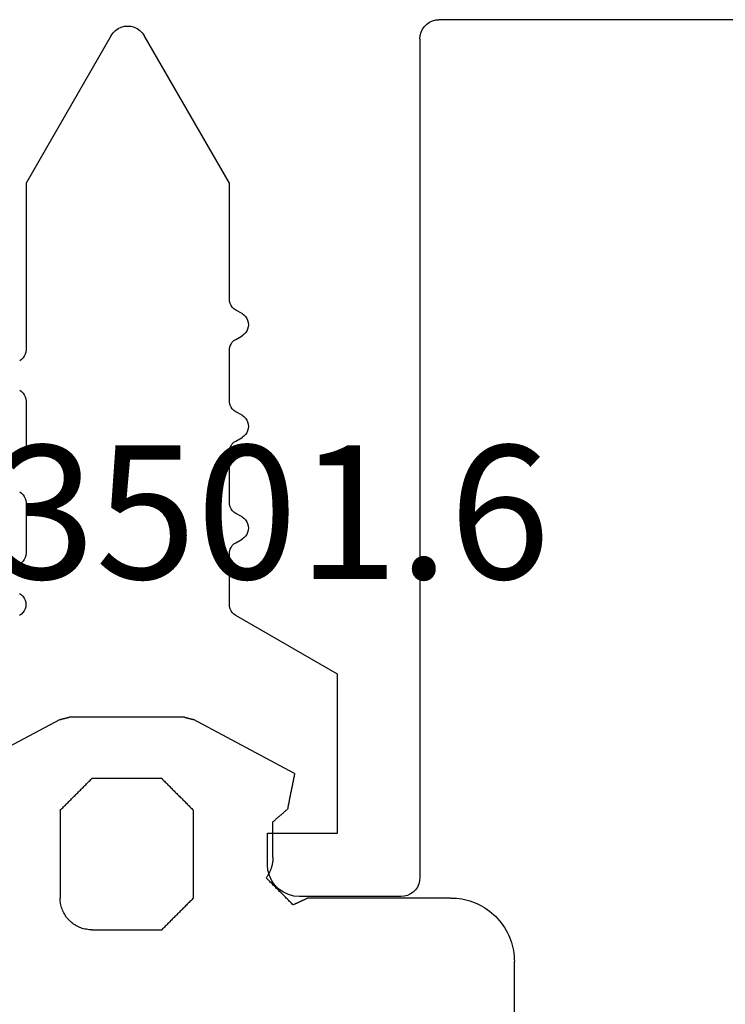
# Model space of a CAD drawing. Units: millimetres. Extents: x -4 to 4613, y -4611 to -50.
# Drawn here: x 978 to 989, y -4076 to -4061 of the extents above; entities that cross this region are included whole.
import ezdxf
from ezdxf.enums import TextEntityAlignment as Align

# ---------------------------------------------------------------- set-up
doc = ezdxf.new("R2010")
doc.units = ezdxf.units.MM
for name, color, linetype in [('CrossSectionsGums', 1, 'Continuous'), ('CrossSectionsProfils', 7, 'Continuous'), ('CrossSectionsTexts', 3, 'Continuous')]:
    doc.layers.add(name, color=color, linetype=linetype)
doc.styles.get("Standard").update_dxf_attribs({"font": 'complex.shx', "height": 60})

# ---------------------------------------------------------------- blocks, each defined once
blk = doc.blocks.new('50_41146_X', base_point=(3058.327, 1708.904))
at = {"layer": 'CrossSectionsProfils'}
for p, q in [((3042.227, 1691.604), (3040.627, 1691.604)), ((3042.527, 1678.104), (3042.527, 1691.304)), ((3040.127, 1691.104), (3040.127, 1690.604)), ((3040.127, 1690.604), (3041.227, 1690.604)), ((3041.227, 1690.604), (3041.227, 1688.104)), ((3041.227, 1688.104), (3039.627, 1687.18)), ((3039.527, 1687.007), (3039.527, 1686.208)), ((3036.327, 1685.408), (3036.327, 1686.2)), ((3039.627, 1686.035), (3039.727, 1685.977)), ((3039.727, 1685.63), (3039.627, 1685.573)), ((3039.527, 1685.4), (3039.527, 1684.608)), ((3036.327, 1683.808), (3036.327, 1684.6)), ((3039.627, 1684.435), (3039.727, 1684.377)), ((3039.727, 1684.03), (3039.627, 1683.973)), ((3039.527, 1683.8), (3039.527, 1683.008)), ((3036.327, 1680.375), (3036.327, 1683)), ((3039.627, 1682.835), (3039.727, 1682.777)), ((3039.727, 1682.43), (3039.627, 1682.373)), ((3039.527, 1682.2), (3039.527, 1680.375)), ((3037.667, 1678.054), (3036.327, 1680.375)), ((3039.527, 1680.375), (3038.187, 1678.054)), ((3053.027, 1677.804), (3042.827, 1677.804))]:
    blk.add_line(p, q, dxfattribs=at)
at = {"layer": 'CrossSectionsProfils', "flags": 128}
for points in [[(3040.627, 1691.604), (3040.54, 1691.596), (3040.456, 1691.573), (3040.377, 1691.537), (3040.306, 1691.487), (3040.244, 1691.425), (3040.194, 1691.354), (3040.157, 1691.275), (3040.135, 1691.19), (3040.127, 1691.104)], [(3042.527, 1691.304), (3042.522, 1691.356), (3042.509, 1691.406), (3042.487, 1691.454), (3042.457, 1691.496), (3042.42, 1691.533), (3042.377, 1691.563), (3042.33, 1691.586), (3042.279, 1691.599), (3042.227, 1691.604)], [(3036.226, 1686.834), (3036.255, 1686.854), (3036.279, 1686.879), (3036.299, 1686.907), (3036.314, 1686.939), (3036.323, 1686.973), (3036.326, 1687.007), (3036.323, 1687.042), (3036.314, 1687.076), (3036.299, 1687.107), (3036.279, 1687.136), (3036.255, 1687.16), (3036.226, 1687.18)], [(3039.627, 1687.18), (3039.598, 1687.16), (3039.574, 1687.135), (3039.554, 1687.107), (3039.539, 1687.075), (3039.53, 1687.041), (3039.527, 1687.007)], [(3036.327, 1686.2), (3036.324, 1686.234), (3036.315, 1686.268), (3036.3, 1686.3), (3036.28, 1686.328), (3036.255, 1686.353), (3036.227, 1686.373)], [(3039.527, 1686.208), (3039.53, 1686.173), (3039.539, 1686.139), (3039.554, 1686.108), (3039.574, 1686.079), (3039.598, 1686.055), (3039.627, 1686.035)], [(3039.727, 1685.63), (3039.755, 1685.65), (3039.78, 1685.675), (3039.8, 1685.704), (3039.815, 1685.735), (3039.824, 1685.769), (3039.827, 1685.804), (3039.824, 1685.838), (3039.815, 1685.872), (3039.8, 1685.904), (3039.78, 1685.932), (3039.755, 1685.957), (3039.727, 1685.977)], [(3039.627, 1685.573), (3039.598, 1685.553), (3039.574, 1685.528), (3039.554, 1685.5), (3039.539, 1685.468), (3039.53, 1685.434), (3039.527, 1685.4)], [(3036.227, 1685.235), (3036.255, 1685.255), (3036.28, 1685.279), (3036.3, 1685.308), (3036.315, 1685.339), (3036.324, 1685.373), (3036.327, 1685.408)], [(3036.327, 1684.6), (3036.324, 1684.634), (3036.315, 1684.668), (3036.3, 1684.7), (3036.28, 1684.728), (3036.255, 1684.753), (3036.227, 1684.773)], [(3039.527, 1684.608), (3039.53, 1684.573), (3039.539, 1684.539), (3039.554, 1684.508), (3039.574, 1684.479), (3039.598, 1684.455), (3039.627, 1684.435)], [(3039.727, 1684.03), (3039.755, 1684.05), (3039.78, 1684.075), (3039.8, 1684.104), (3039.815, 1684.135), (3039.824, 1684.169), (3039.827, 1684.204), (3039.824, 1684.238), (3039.815, 1684.272), (3039.8, 1684.304), (3039.78, 1684.332), (3039.755, 1684.357), (3039.727, 1684.377)], [(3039.627, 1683.973), (3039.598, 1683.953), (3039.574, 1683.928), (3039.554, 1683.9), (3039.539, 1683.868), (3039.53, 1683.834), (3039.527, 1683.8)], [(3036.227, 1683.635), (3036.255, 1683.655), (3036.28, 1683.679), (3036.3, 1683.708), (3036.315, 1683.739), (3036.324, 1683.773), (3036.327, 1683.808)], [(3036.327, 1683), (3036.324, 1683.034), (3036.315, 1683.068), (3036.3, 1683.1), (3036.28, 1683.128), (3036.255, 1683.153), (3036.227, 1683.173)], [(3039.527, 1683.008), (3039.53, 1682.973), (3039.539, 1682.939), (3039.554, 1682.908), (3039.574, 1682.879), (3039.598, 1682.855), (3039.627, 1682.835)], [(3039.727, 1682.43), (3039.755, 1682.45), (3039.78, 1682.475), (3039.8, 1682.504), (3039.815, 1682.535), (3039.824, 1682.569), (3039.827, 1682.604), (3039.824, 1682.638), (3039.815, 1682.672), (3039.8, 1682.704), (3039.78, 1682.732), (3039.755, 1682.757), (3039.727, 1682.777)], [(3039.627, 1682.373), (3039.598, 1682.353), (3039.574, 1682.328), (3039.554, 1682.3), (3039.539, 1682.268), (3039.53, 1682.234), (3039.527, 1682.2)], [(3037.667, 1678.054), (3037.697, 1678.011), (3037.734, 1677.974), (3037.777, 1677.944), (3037.824, 1677.922), (3037.875, 1677.908), (3037.927, 1677.904), (3037.979, 1677.908), (3038.03, 1677.922), (3038.077, 1677.944), (3038.12, 1677.974), (3038.157, 1678.011), (3038.187, 1678.054)], [(3042.527, 1678.104), (3042.531, 1678.052), (3042.545, 1678.001), (3042.567, 1677.954), (3042.597, 1677.911), (3042.634, 1677.874), (3042.677, 1677.844), (3042.724, 1677.822), (3042.775, 1677.808), (3042.827, 1677.804)]]:
    blk.add_lwpolyline(points, dxfattribs=at)
blk = doc.blocks.new('550_3501_6_TEXT_7', base_point=(975, 17.3))
at = {"layer": 'CrossSectionsTexts'}
blk.add_text('550.3501.6', height=2.1, dxfattribs=at).set_placement((979.092965, 22.3), align=Align.CENTER)
blk = doc.blocks.new('550_3501_6', base_point=(2037.79745, 2221.33823))
at = {"layer": 'CrossSectionsGums', "color": 252, "true_color": 0x848484}
for p, q in [((2048.48338, 2230.82225), (2048.48338, 2222.36134)), ((2048.47482, 2222.23081), (2048.47957, 2222.27418)), ((2048.47957, 2222.27418), (2048.48243, 2222.31772)), ((2048.48243, 2222.31772), (2048.48338, 2222.36134)), ((2048.43709, 2222.06063), (2048.4493, 2222.10252)), ((2048.4493, 2222.10252), (2048.45967, 2222.1449)), ((2048.45967, 2222.1449), (2048.46819, 2222.18769)), ((2048.46819, 2222.18769), (2048.47482, 2222.23081)), ((2048.37039, 2221.89959), (2048.38969, 2221.93872)), ((2048.38969, 2221.93872), (2048.40726, 2221.97865)), ((2048.40726, 2221.97865), (2048.42307, 2222.01932)), ((2048.42307, 2222.01932), (2048.43709, 2222.06063)), ((2041.56473, 2221.78303), (2041.54659, 2221.77091)), ((2041.58338, 2221.79435), (2041.56473, 2221.78303)), ((2041.6025, 2221.80484), (2041.58338, 2221.79435)), ((2041.62207, 2221.81449), (2041.6025, 2221.80484)), ((2041.64204, 2221.82328), (2041.62207, 2221.81449)), ((2041.66237, 2221.83118), (2041.64204, 2221.82328)), ((2041.68303, 2221.83819), (2041.66237, 2221.83118)), ((2041.70397, 2221.8443), (2041.68303, 2221.83819)), ((2041.72516, 2221.84948), (2041.70397, 2221.8443)), ((2041.74655, 2221.85374), (2041.72516, 2221.84948)), ((2041.76811, 2221.85706), (2041.74655, 2221.85374)), ((2041.7898, 2221.85943), (2041.76811, 2221.85706)), ((2041.81157, 2221.86086), (2041.7898, 2221.85943)), ((2041.83338, 2221.86134), (2041.81157, 2221.86086)), ((2041.83338, 2221.86134), (2042.93338, 2221.86134)), ((2042.94727, 2221.84745), (2042.93338, 2221.86134)), ((2042.96116, 2221.83356), (2042.94727, 2221.84745)), ((2042.97504, 2221.81967), (2042.96116, 2221.83356)), ((2042.98893, 2221.80578), (2042.97504, 2221.81967)), ((2043.00282, 2221.79189), (2042.98893, 2221.80578)), ((2043.01671, 2221.778), (2043.00282, 2221.79189)), ((2043.0306, 2221.76411), (2043.01671, 2221.778)), ((2048.27673, 2221.75257), (2048.30253, 2221.78776)), ((2048.30253, 2221.78776), (2048.32677, 2221.82404)), ((2048.32677, 2221.82404), (2048.3494, 2221.86134)), ((2048.3494, 2221.86134), (2048.37039, 2221.89959)), ((2041.41168, 2221.62999), (2041.40037, 2221.61134)), ((2041.4238, 2221.64812), (2041.41168, 2221.62999)), ((2041.4367, 2221.66572), (2041.4238, 2221.64812)), ((2041.45036, 2221.68273), (2041.4367, 2221.66572)), ((2041.46474, 2221.69913), (2041.45036, 2221.68273)), ((2041.47982, 2221.71489), (2041.46474, 2221.69913)), ((2041.49558, 2221.72997), (2041.47982, 2221.71489)), ((2041.51198, 2221.74436), (2041.49558, 2221.72997)), ((2041.529, 2221.75801), (2041.51198, 2221.74436)), ((2041.54659, 2221.77091), (2041.529, 2221.75801)), ((2043.04449, 2221.75022), (2043.0306, 2221.76411)), ((2043.05838, 2221.73634), (2043.04449, 2221.75022)), ((2043.07227, 2221.72245), (2043.05838, 2221.73634)), ((2043.08616, 2221.70856), (2043.07227, 2221.72245)), ((2043.10004, 2221.69467), (2043.08616, 2221.70856)), ((2043.11393, 2221.68078), (2043.10004, 2221.69467)), ((2043.12782, 2221.66689), (2043.11393, 2221.68078)), ((2043.14171, 2221.653), (2043.12782, 2221.66689)), ((2043.1556, 2221.63911), (2043.14171, 2221.653)), ((2043.16949, 2221.62522), (2043.1556, 2221.63911)), ((2043.18338, 2221.61134), (2043.16949, 2221.62522)), ((2048.12617, 2221.59529), (2048.15897, 2221.62406)), ((2048.15897, 2221.62406), (2048.19048, 2221.65423)), ((2048.19048, 2221.65423), (2048.22066, 2221.68575)), ((2048.22066, 2221.68575), (2048.24942, 2221.71855)), ((2048.24942, 2221.71855), (2048.27673, 2221.75257)), ((2041.34523, 2221.46956), (2041.34097, 2221.44816)), ((2041.35042, 2221.49074), (2041.34523, 2221.46956)), ((2041.35652, 2221.51169), (2041.35042, 2221.49074)), ((2041.36353, 2221.53235), (2041.35652, 2221.51169)), ((2041.37144, 2221.55268), (2041.36353, 2221.53235)), ((2041.38022, 2221.57264), (2041.37144, 2221.55268)), ((2041.38987, 2221.59221), (2041.38022, 2221.57264)), ((2041.40037, 2221.61134), (2041.38987, 2221.59221)), ((2043.19727, 2221.59745), (2043.18338, 2221.61134)), ((2043.21116, 2221.58356), (2043.19727, 2221.59745)), ((2043.22504, 2221.56967), (2043.21116, 2221.58356)), ((2043.23893, 2221.55578), (2043.22504, 2221.56967)), ((2043.25282, 2221.54189), (2043.23893, 2221.55578)), ((2043.26671, 2221.528), (2043.25282, 2221.54189)), ((2043.2806, 2221.51411), (2043.26671, 2221.528)), ((2043.29449, 2221.50022), (2043.2806, 2221.51411)), ((2043.30838, 2221.48634), (2043.29449, 2221.50022)), ((2043.32227, 2221.47245), (2043.30838, 2221.48634)), ((2043.33616, 2221.45856), (2043.32227, 2221.47245)), ((2045.00013, 2221.4674), (2044.98839, 2221.45566)), ((2045.00013, 2221.4674), (2045.00649, 2221.46446)), ((2045.00649, 2221.46446), (2045.01285, 2221.46151)), ((2047.906, 2221.45503), (2047.94513, 2221.47432)), ((2047.94513, 2221.47432), (2047.98338, 2221.49531)), ((2047.98338, 2221.49531), (2048.02068, 2221.51794)), ((2048.02068, 2221.51794), (2048.05695, 2221.54218)), ((2048.05695, 2221.54218), (2048.09214, 2221.56798)), ((2048.09214, 2221.56798), (2048.12617, 2221.59529)), ((2041.33385, 2221.38315), (2041.33338, 2221.36134)), ((2041.33338, 2219.98134), (2041.33338, 2221.36134)), ((2041.33528, 2221.40491), (2041.33385, 2221.38315)), ((2041.33766, 2221.4266), (2041.33528, 2221.40491)), ((2041.34097, 2221.44816), (2041.33766, 2221.4266)), ((2043.35004, 2221.44467), (2043.33616, 2221.45856)), ((2043.36393, 2221.43078), (2043.35004, 2221.44467)), ((2043.37782, 2221.41689), (2043.36393, 2221.43078)), ((2043.39171, 2221.403), (2043.37782, 2221.41689)), ((2043.4056, 2221.38911), (2043.39171, 2221.403)), ((2043.41949, 2221.37522), (2043.4056, 2221.38911)), ((2043.43338, 2221.36134), (2043.41949, 2221.37522)), ((2043.43338, 2221.36134), (2043.43338, 2219.98134)), ((2044.84745, 2221.31472), (2044.8357, 2221.30297)), ((2044.85919, 2221.32646), (2044.84745, 2221.31472)), ((2044.87094, 2221.33821), (2044.85919, 2221.32646)), ((2044.88268, 2221.34995), (2044.87094, 2221.33821)), ((2044.89443, 2221.3617), (2044.88268, 2221.34995)), ((2044.90617, 2221.37344), (2044.89443, 2221.3617)), ((2044.91792, 2221.38519), (2044.90617, 2221.37344)), ((2044.92966, 2221.39693), (2044.91792, 2221.38519)), ((2044.94141, 2221.40868), (2044.92966, 2221.39693)), ((2044.95315, 2221.42042), (2044.94141, 2221.40868)), ((2044.9649, 2221.43217), (2044.95315, 2221.42042)), ((2044.97664, 2221.44391), (2044.9649, 2221.43217)), ((2044.98839, 2221.45566), (2044.97664, 2221.44391)), ((2045.01285, 2221.46151), (2045.01921, 2221.45856)), ((2045.01921, 2221.45856), (2045.02557, 2221.45562)), ((2045.02557, 2221.45562), (2045.03192, 2221.45267)), ((2045.03192, 2221.45267), (2045.03828, 2221.44972)), ((2045.03828, 2221.44972), (2045.04464, 2221.44678)), ((2045.04464, 2221.44678), (2045.051, 2221.44383)), ((2045.051, 2221.44383), (2045.05736, 2221.44088)), ((2045.05736, 2221.44088), (2045.06371, 2221.43794)), ((2045.06371, 2221.43794), (2045.07007, 2221.43499)), ((2045.07007, 2221.43499), (2045.07643, 2221.43205)), ((2045.07643, 2221.43205), (2045.08279, 2221.4291)), ((2045.08279, 2221.4291), (2045.08915, 2221.42615)), ((2045.08915, 2221.42615), (2045.0955, 2221.42321)), ((2045.0955, 2221.42321), (2045.10186, 2221.42026)), ((2045.10186, 2221.42026), (2045.10822, 2221.41731)), ((2045.10822, 2221.41731), (2045.11458, 2221.41437)), ((2045.11458, 2221.41437), (2045.12094, 2221.41142)), ((2045.12094, 2221.41142), (2045.12729, 2221.40848)), ((2045.12729, 2221.40848), (2045.13365, 2221.40553)), ((2045.13365, 2221.40553), (2045.14001, 2221.40258)), ((2045.14001, 2221.40258), (2045.14637, 2221.39964)), ((2045.14637, 2221.39964), (2045.15273, 2221.39669)), ((2045.15273, 2221.39669), (2045.15908, 2221.39374)), ((2045.15908, 2221.39374), (2045.16544, 2221.3908)), ((2045.16544, 2221.3908), (2045.1718, 2221.38785)), ((2045.1718, 2221.38785), (2045.17816, 2221.38491)), ((2045.17816, 2221.38491), (2045.18452, 2221.38196)), ((2045.18452, 2221.38196), (2045.19087, 2221.37901)), ((2045.19087, 2221.37901), (2045.19723, 2221.37607)), ((2045.19723, 2221.37607), (2045.20359, 2221.37312)), ((2045.20359, 2221.37312), (2045.20995, 2221.37017)), ((2045.20995, 2221.37017), (2045.21631, 2221.36723)), ((2045.21631, 2221.36723), (2045.22266, 2221.36428)), ((2045.22266, 2221.36428), (2045.22902, 2221.36134)), ((2047.48338, 2221.36134), (2045.22902, 2221.36134)), ((2047.48338, 2221.36134), (2047.527, 2221.36229)), ((2047.527, 2221.36229), (2047.57053, 2221.36514)), ((2047.57053, 2221.36514), (2047.6139, 2221.36989)), ((2047.6139, 2221.36989), (2047.65703, 2221.37653)), ((2047.65703, 2221.37653), (2047.69982, 2221.38504)), ((2047.69982, 2221.38504), (2047.7422, 2221.39541)), ((2047.7422, 2221.39541), (2047.78408, 2221.40762)), ((2047.78408, 2221.40762), (2047.8254, 2221.42164)), ((2047.8254, 2221.42164), (2047.86606, 2221.43746)), ((2047.86606, 2221.43746), (2047.906, 2221.45503)), ((2044.69476, 2221.16203), (2044.68302, 2221.15029)), ((2044.70651, 2221.17378), (2044.69476, 2221.16203)), ((2044.71825, 2221.18552), (2044.70651, 2221.17378)), ((2044.73, 2221.19727), (2044.71825, 2221.18552)), ((2044.74174, 2221.20901), (2044.73, 2221.19727)), ((2044.75349, 2221.22076), (2044.74174, 2221.20901)), ((2044.76523, 2221.2325), (2044.75349, 2221.22076)), ((2044.77698, 2221.24425), (2044.76523, 2221.2325)), ((2044.78872, 2221.25599), (2044.77698, 2221.24425)), ((2044.80047, 2221.26774), (2044.78872, 2221.25599)), ((2044.81221, 2221.27948), (2044.80047, 2221.26774)), ((2044.82396, 2221.29123), (2044.81221, 2221.27948)), ((2044.8357, 2221.30297), (2044.82396, 2221.29123)), ((2044.58906, 2221.05632), (2044.57731, 2221.04458)), ((2044.583, 2221.03665), (2044.57731, 2221.04458)), ((2044.58855, 2221.02861), (2044.583, 2221.03665)), ((2044.59396, 2221.02048), (2044.58855, 2221.02861)), ((2044.6008, 2221.06807), (2044.58906, 2221.05632)), ((2044.59922, 2221.01226), (2044.59396, 2221.02048)), ((2044.60433, 2221.00394), (2044.59922, 2221.01226)), ((2044.61255, 2221.07981), (2044.6008, 2221.06807)), ((2044.6093, 2220.99553), (2044.60433, 2221.00394)), ((2044.62429, 2221.09156), (2044.61255, 2221.07981)), ((2044.63604, 2221.1033), (2044.62429, 2221.09156)), ((2044.64778, 2221.11505), (2044.63604, 2221.1033)), ((2044.65953, 2221.12679), (2044.64778, 2221.11505)), ((2044.67127, 2221.13854), (2044.65953, 2221.12679)), ((2044.68302, 2221.15029), (2044.67127, 2221.13854)), ((2044.61412, 2220.98704), (2044.6093, 2220.99553)), ((2044.61878, 2220.97846), (2044.61412, 2220.98704)), ((2044.62329, 2220.9698), (2044.61878, 2220.97846)), ((2044.62765, 2220.96107), (2044.62329, 2220.9698)), ((2044.63185, 2220.95225), (2044.62765, 2220.96107)), ((2044.6359, 2220.94337), (2044.63185, 2220.95225)), ((2044.63979, 2220.93441), (2044.6359, 2220.94337)), ((2044.64351, 2220.92538), (2044.63979, 2220.93441)), ((2044.64708, 2220.9163), (2044.64351, 2220.92538)), ((2044.65049, 2220.90715), (2044.64708, 2220.9163)), ((2044.65373, 2220.89794), (2044.65049, 2220.90715)), ((2044.65681, 2220.88867), (2044.65373, 2220.89794)), ((2044.65972, 2220.87935), (2044.65681, 2220.88867)), ((2044.66247, 2220.86998), (2044.65972, 2220.87935)), ((2044.66505, 2220.86057), (2044.66247, 2220.86998)), ((2044.66747, 2220.85111), (2044.66505, 2220.86057)), ((2044.66971, 2220.8416), (2044.66747, 2220.85111)), ((2044.67179, 2220.83206), (2044.66971, 2220.8416)), ((2044.6737, 2220.82249), (2044.67179, 2220.83206)), ((2044.67544, 2220.81288), (2044.6737, 2220.82249)), ((2044.67701, 2220.80324), (2044.67544, 2220.81288)), ((2044.6784, 2220.79358), (2044.67701, 2220.80324)), ((2044.67963, 2220.78389), (2044.6784, 2220.79358)), ((2044.68068, 2220.77419), (2044.67963, 2220.78389)), ((2044.68156, 2220.76446), (2044.68068, 2220.77419)), ((2044.68227, 2220.75472), (2044.68156, 2220.76446)), ((2044.68281, 2220.74497), (2044.68227, 2220.75472)), ((2044.68317, 2220.73522), (2044.68281, 2220.74497)), ((2044.68336, 2220.72546), (2044.68317, 2220.73522)), ((2044.68338, 2220.71569), (2044.68336, 2220.72546)), ((2044.68338, 2220.71569), (2044.68338, 2220.16095)), ((2044.68338, 2220.16095), (2044.68974, 2220.15546)), ((2044.68974, 2220.15546), (2044.69611, 2220.14997)), ((2044.69611, 2220.14997), (2044.70248, 2220.14449)), ((2044.70248, 2220.14449), (2044.70885, 2220.139)), ((2044.70885, 2220.139), (2044.71521, 2220.13351)), ((2044.71521, 2220.13351), (2044.72158, 2220.12802)), ((2044.72158, 2220.12802), (2044.72795, 2220.12253)), ((2044.72795, 2220.12253), (2044.73431, 2220.11704)), ((2044.73431, 2220.11704), (2044.74068, 2220.11156)), ((2044.74068, 2220.11156), (2044.74705, 2220.10607)), ((2044.74705, 2220.10607), (2044.75341, 2220.10058)), ((2044.75341, 2220.10058), (2044.75978, 2220.09509)), ((2044.75978, 2220.09509), (2044.76615, 2220.0896)), ((2044.76615, 2220.0896), (2044.77252, 2220.08411)), ((2044.77252, 2220.08411), (2044.77888, 2220.07863)), ((2044.77888, 2220.07863), (2044.78525, 2220.07314)), ((2044.78525, 2220.07314), (2044.79162, 2220.06765)), ((2041.33338, 2219.98134), (2041.34727, 2219.96745)), ((2041.34727, 2219.96745), (2041.36116, 2219.95356)), ((2041.36116, 2219.95356), (2041.37504, 2219.93967)), ((2041.37504, 2219.93967), (2041.38893, 2219.92578)), ((2041.38893, 2219.92578), (2041.40282, 2219.91189)), ((2043.36393, 2219.91189), (2043.37782, 2219.92578)), ((2043.37782, 2219.92578), (2043.39171, 2219.93967)), ((2043.39171, 2219.93967), (2043.4056, 2219.95356)), ((2043.4056, 2219.95356), (2043.41949, 2219.96745)), ((2043.41949, 2219.96745), (2043.43338, 2219.98134)), ((2044.79162, 2220.06765), (2044.79798, 2220.06216)), ((2044.79798, 2220.06216), (2044.80435, 2220.05667)), ((2044.80435, 2220.05667), (2044.81072, 2220.05118)), ((2044.81072, 2220.05118), (2044.81708, 2220.0457)), ((2044.81708, 2220.0457), (2044.82345, 2220.04021)), ((2044.82345, 2220.04021), (2044.82982, 2220.03472)), ((2044.82982, 2220.03472), (2044.83619, 2220.02923)), ((2044.83619, 2220.02923), (2044.84255, 2220.02374)), ((2044.84255, 2220.02374), (2044.84892, 2220.01825)), ((2044.84892, 2220.01825), (2044.85529, 2220.01277)), ((2044.85529, 2220.01277), (2044.86165, 2220.00728)), ((2044.86165, 2220.00728), (2044.86802, 2220.00179)), ((2044.86802, 2220.00179), (2044.87439, 2219.9963)), ((2044.87439, 2219.9963), (2044.88075, 2219.99081)), ((2044.88075, 2219.99081), (2044.88712, 2219.98532)), ((2044.88712, 2219.98532), (2044.89349, 2219.97984)), ((2044.89349, 2219.97984), (2044.89985, 2219.97435)), ((2044.89985, 2219.97435), (2044.90622, 2219.96886)), ((2044.90622, 2219.96886), (2044.91259, 2219.96337)), ((2044.91571, 2219.94773), (2044.91259, 2219.96337)), ((2044.91883, 2219.93209), (2044.91571, 2219.94773)), ((2044.92196, 2219.91645), (2044.91883, 2219.93209)), ((2044.92508, 2219.90081), (2044.92196, 2219.91645)), ((2041.40282, 2219.91189), (2041.41671, 2219.898)), ((2041.41671, 2219.898), (2041.4306, 2219.88411)), ((2041.4306, 2219.88411), (2041.44449, 2219.87022)), ((2041.44449, 2219.87022), (2041.45838, 2219.85634)), ((2041.45838, 2219.85634), (2041.47227, 2219.84245)), ((2041.47227, 2219.84245), (2041.48616, 2219.82856)), ((2041.48616, 2219.82856), (2041.50004, 2219.81467)), ((2041.50004, 2219.81467), (2041.51393, 2219.80078)), ((2041.51393, 2219.80078), (2041.52782, 2219.78689)), ((2041.52782, 2219.78689), (2041.54171, 2219.773)), ((2041.54171, 2219.773), (2041.5556, 2219.75911)), ((2043.21116, 2219.75911), (2043.22504, 2219.773)), ((2043.22504, 2219.773), (2043.23893, 2219.78689)), ((2043.23893, 2219.78689), (2043.25282, 2219.80078)), ((2043.25282, 2219.80078), (2043.26671, 2219.81467)), ((2043.26671, 2219.81467), (2043.2806, 2219.82856)), ((2043.2806, 2219.82856), (2043.29449, 2219.84245)), ((2043.29449, 2219.84245), (2043.30838, 2219.85634)), ((2043.30838, 2219.85634), (2043.32227, 2219.87022)), ((2043.32227, 2219.87022), (2043.33616, 2219.88411)), ((2043.33616, 2219.88411), (2043.35004, 2219.898)), ((2043.35004, 2219.898), (2043.36393, 2219.91189)), ((2044.9282, 2219.88518), (2044.92508, 2219.90081)), ((2044.93133, 2219.86954), (2044.9282, 2219.88518)), ((2044.93445, 2219.8539), (2044.93133, 2219.86954)), ((2044.93757, 2219.83826), (2044.93445, 2219.8539)), ((2044.94069, 2219.82262), (2044.93757, 2219.83826)), ((2044.94382, 2219.80698), (2044.94069, 2219.82262)), ((2044.94694, 2219.79134), (2044.94382, 2219.80698)), ((2044.95006, 2219.7757), (2044.94694, 2219.79134)), ((2044.95319, 2219.76006), (2044.95006, 2219.7757)), ((2044.95631, 2219.74442), (2044.95319, 2219.76006)), ((2041.5556, 2219.75911), (2041.56949, 2219.74522)), ((2041.56949, 2219.74522), (2041.58338, 2219.73134)), ((2041.58338, 2219.73134), (2041.59727, 2219.71745)), ((2041.59727, 2219.71745), (2041.61116, 2219.70356)), ((2041.61116, 2219.70356), (2041.62504, 2219.68967)), ((2041.62504, 2219.68967), (2041.63893, 2219.67578)), ((2041.63893, 2219.67578), (2041.65282, 2219.66189)), ((2041.65282, 2219.66189), (2041.66671, 2219.648)), ((2041.66671, 2219.648), (2041.6806, 2219.63411)), ((2041.6806, 2219.63411), (2041.69449, 2219.62022)), ((2041.69449, 2219.62022), (2041.70838, 2219.60634)), ((2041.70838, 2219.60634), (2041.72227, 2219.59245)), ((2043.04449, 2219.59245), (2043.05838, 2219.60634)), ((2043.05838, 2219.60634), (2043.07227, 2219.62022)), ((2043.07227, 2219.62022), (2043.08616, 2219.63411)), ((2043.08616, 2219.63411), (2043.10004, 2219.648)), ((2043.10004, 2219.648), (2043.11393, 2219.66189)), ((2043.11393, 2219.66189), (2043.12782, 2219.67578)), ((2043.12782, 2219.67578), (2043.14171, 2219.68967)), ((2043.14171, 2219.68967), (2043.1556, 2219.70356)), ((2043.1556, 2219.70356), (2043.16949, 2219.71745)), ((2043.16949, 2219.71745), (2043.18338, 2219.73134)), ((2043.18338, 2219.73134), (2043.19727, 2219.74522)), ((2043.19727, 2219.74522), (2043.21116, 2219.75911)), ((2044.95943, 2219.72878), (2044.95631, 2219.74442)), ((2044.96255, 2219.71314), (2044.95943, 2219.72878)), ((2044.96568, 2219.69751), (2044.96255, 2219.71314)), ((2044.9688, 2219.68187), (2044.96568, 2219.69751)), ((2044.97192, 2219.66623), (2044.9688, 2219.68187)), ((2044.97504, 2219.65059), (2044.97192, 2219.66623)), ((2044.97817, 2219.63495), (2044.97504, 2219.65059)), ((2044.98129, 2219.61931), (2044.97817, 2219.63495)), ((2044.98441, 2219.60367), (2044.98129, 2219.61931)), ((2041.72227, 2219.59245), (2041.73616, 2219.57856)), ((2041.73616, 2219.57856), (2041.75004, 2219.56467)), ((2041.75004, 2219.56467), (2041.76393, 2219.55078)), ((2041.76393, 2219.55078), (2041.77782, 2219.53689)), ((2041.77782, 2219.53689), (2041.79171, 2219.523)), ((2041.79171, 2219.523), (2041.8056, 2219.50911)), ((2041.8056, 2219.50911), (2041.81949, 2219.49522)), ((2041.81949, 2219.49522), (2041.83338, 2219.48134)), ((2042.93338, 2219.48134), (2041.83338, 2219.48134)), ((2042.93338, 2219.48134), (2042.94727, 2219.49522)), ((2042.94727, 2219.49522), (2042.96116, 2219.50911)), ((2042.96116, 2219.50911), (2042.97504, 2219.523)), ((2042.97504, 2219.523), (2042.98893, 2219.53689)), ((2042.98893, 2219.53689), (2043.00282, 2219.55078)), ((2043.00282, 2219.55078), (2043.01671, 2219.56467)), ((2043.01671, 2219.56467), (2043.0306, 2219.57856)), ((2043.0306, 2219.57856), (2043.04449, 2219.59245)), ((2044.98754, 2219.58803), (2044.98441, 2219.60367)), ((2044.99066, 2219.57239), (2044.98754, 2219.58803)), ((2044.99378, 2219.55675), (2044.99066, 2219.57239)), ((2044.9969, 2219.54111), (2044.99378, 2219.55675)), ((2045.00003, 2219.52547), (2044.9969, 2219.54111)), ((2045.00315, 2219.50984), (2045.00003, 2219.52547)), ((2045.00627, 2219.4942), (2045.00315, 2219.50984)), ((2045.0094, 2219.47856), (2045.00627, 2219.4942)), ((2045.01252, 2219.46292), (2045.0094, 2219.47856)), ((2045.01564, 2219.44728), (2045.01252, 2219.46292)), ((2041.33496, 2218.55125), (2039.74175, 2219.40036)), ((2045.02501, 2219.40036), (2043.4318, 2218.55125)), ((2045.01876, 2219.43164), (2045.01564, 2219.44728)), ((2045.02189, 2219.416), (2045.01876, 2219.43164)), ((2045.02501, 2219.40036), (2045.02189, 2219.416)), ((2041.33496, 2218.55125), (2041.33889, 2218.55026)), ((2041.33889, 2218.55026), (2041.34283, 2218.54928)), ((2041.34283, 2218.54928), (2041.34676, 2218.54829)), ((2041.34676, 2218.54829), (2041.3507, 2218.5473)), ((2041.3507, 2218.5473), (2041.35464, 2218.54631)), ((2041.35464, 2218.54631), (2041.35857, 2218.54532)), ((2041.35857, 2218.54532), (2041.36251, 2218.54434)), ((2041.36251, 2218.54434), (2041.36644, 2218.54335)), ((2041.36644, 2218.54335), (2041.37038, 2218.54236)), ((2041.37038, 2218.54236), (2041.37431, 2218.54137)), ((2041.37431, 2218.54137), (2041.37825, 2218.54039)), ((2041.37825, 2218.54039), (2041.38218, 2218.5394)), ((2041.38218, 2218.5394), (2041.38612, 2218.53841)), ((2041.38612, 2218.53841), (2041.39005, 2218.53742)), ((2041.39005, 2218.53742), (2041.39399, 2218.53643)), ((2041.39399, 2218.53643), (2041.39792, 2218.53545)), ((2041.39792, 2218.53545), (2041.40186, 2218.53446)), ((2041.40186, 2218.53446), (2041.40579, 2218.53347)), ((2041.40579, 2218.53347), (2041.40973, 2218.53248)), ((2041.40973, 2218.53248), (2041.41367, 2218.5315)), ((2041.41367, 2218.5315), (2041.4176, 2218.53051)), ((2041.4176, 2218.53051), (2041.42154, 2218.52952)), ((2041.42154, 2218.52952), (2041.42547, 2218.52853)), ((2041.42547, 2218.52853), (2041.42941, 2218.52754)), ((2041.42941, 2218.52754), (2041.43334, 2218.52656)), ((2041.43334, 2218.52656), (2041.43728, 2218.52557)), ((2041.43728, 2218.52557), (2041.44121, 2218.52458)), ((2041.44121, 2218.52458), (2041.44515, 2218.52359)), ((2041.44515, 2218.52359), (2041.44908, 2218.52261)), ((2041.44908, 2218.52261), (2041.45302, 2218.52162)), ((2041.45302, 2218.52162), (2041.45695, 2218.52063)), ((2041.45695, 2218.52063), (2041.46089, 2218.51964)), ((2041.46089, 2218.51964), (2041.46483, 2218.51866)), ((2043.30193, 2218.51866), (2043.30587, 2218.51964)), ((2043.30587, 2218.51964), (2043.3098, 2218.52063)), ((2043.3098, 2218.52063), (2043.31374, 2218.52162)), ((2043.31374, 2218.52162), (2043.31767, 2218.52261)), ((2043.31767, 2218.52261), (2043.32161, 2218.52359)), ((2043.32161, 2218.52359), (2043.32554, 2218.52458)), ((2043.32554, 2218.52458), (2043.32948, 2218.52557)), ((2043.32948, 2218.52557), (2043.33341, 2218.52656)), ((2043.33341, 2218.52656), (2043.33735, 2218.52754)), ((2043.33735, 2218.52754), (2043.34128, 2218.52853)), ((2043.34128, 2218.52853), (2043.34522, 2218.52952)), ((2043.34522, 2218.52952), (2043.34916, 2218.53051)), ((2043.34916, 2218.53051), (2043.35309, 2218.5315)), ((2043.35309, 2218.5315), (2043.35703, 2218.53248)), ((2043.35703, 2218.53248), (2043.36096, 2218.53347)), ((2043.36096, 2218.53347), (2043.3649, 2218.53446)), ((2043.3649, 2218.53446), (2043.36883, 2218.53545)), ((2043.36883, 2218.53545), (2043.37277, 2218.53643)), ((2043.37277, 2218.53643), (2043.3767, 2218.53742)), ((2043.3767, 2218.53742), (2043.38064, 2218.53841)), ((2043.38064, 2218.53841), (2043.38457, 2218.5394)), ((2043.38457, 2218.5394), (2043.38851, 2218.54039)), ((2043.38851, 2218.54039), (2043.39244, 2218.54137)), ((2043.39244, 2218.54137), (2043.39638, 2218.54236)), ((2043.39638, 2218.54236), (2043.40031, 2218.54335)), ((2043.40031, 2218.54335), (2043.40425, 2218.54434)), ((2043.40425, 2218.54434), (2043.40819, 2218.54532)), ((2043.40819, 2218.54532), (2043.41212, 2218.54631)), ((2043.41212, 2218.54631), (2043.41606, 2218.5473)), ((2043.41606, 2218.5473), (2043.41999, 2218.54829)), ((2043.41999, 2218.54829), (2043.42393, 2218.54928)), ((2043.42393, 2218.54928), (2043.42786, 2218.55026)), ((2043.42786, 2218.55026), (2043.4318, 2218.55125)), ((2041.46483, 2218.51866), (2041.46876, 2218.51767)), ((2041.46876, 2218.51767), (2041.4727, 2218.51668)), ((2041.4727, 2218.51668), (2041.47663, 2218.51569)), ((2043.29012, 2218.51569), (2041.47663, 2218.51569)), ((2043.29012, 2218.51569), (2043.29406, 2218.51668)), ((2043.29406, 2218.51668), (2043.298, 2218.51767)), ((2043.298, 2218.51767), (2043.30193, 2218.51866))]:
    blk.add_line(p, q, dxfattribs=at)
blk = doc.blocks.new('CS_4HORL2')
at = {"layer": 'CrossSectionsGums', "yscale": -1}
blk.add_blockref('550_3501_6', (975, 17.3), dxfattribs=at)
at = {"layer": 'CrossSectionsProfils', "yscale": -1}
blk.add_blockref('50_41146_X', (1000, 0), dxfattribs=at)
at = {"layer": 'CrossSectionsTexts'}
blk.add_blockref('550_3501_6_TEXT_7', (975, 17.3), dxfattribs=at)

msp = doc.modelspace()

# ---------------------------------------------------------------- block references
msp.add_blockref('CS_4HORL2', (0, -4092.1))
at = {"layer": 'CrossSectionsGums', "yscale": -1}
msp.add_blockref('550_3501_6', (975, -4074.8), dxfattribs=at)
at = {"layer": 'CrossSectionsProfils', "yscale": -1}
msp.add_blockref('50_41146_X', (1000, -4092.1), dxfattribs=at)
at = {"layer": 'CrossSectionsTexts'}
msp.add_blockref('550_3501_6_TEXT_7', (975, -4074.8), dxfattribs=at)

doc.saveas('drawing.dxf')
